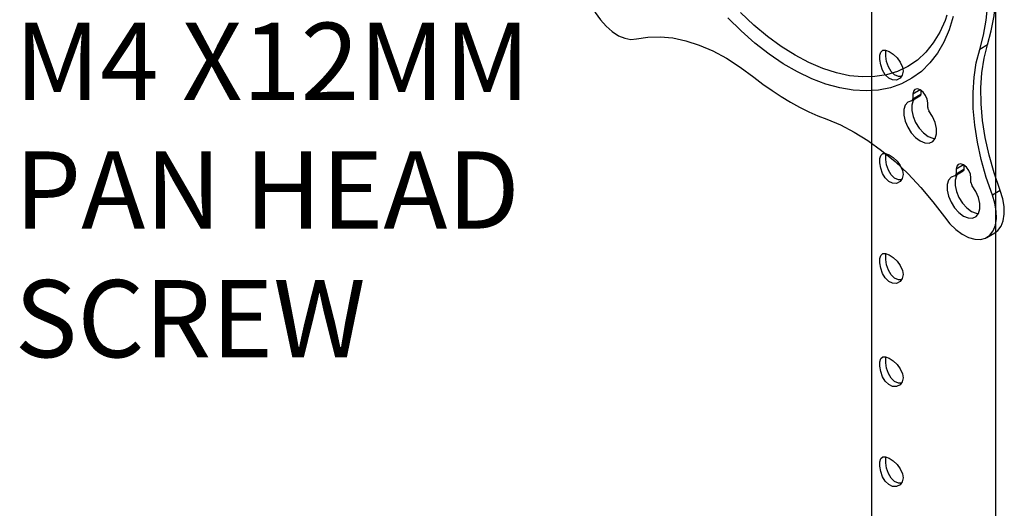
# Model space of a CAD drawing. Extents: x 0.5 to 16.5, y 0.2 to 10.8.
# Drawn here: x 4.8 to 6.6, y 4.5 to 5.4 of the extents above; entities that cross this region are included whole.
import ezdxf

# ---------------------------------------------------------------- set-up
doc = ezdxf.new("R2010")
doc.units = 0
doc.layers.get('0').update_dxf_attribs({"linetype": 'CONTINUOUS'})
doc.styles.add('SLDTEXTSTYLE0', font='txt', dxfattribs={"width": 0.75})

msp = doc.modelspace()

# ---------------------------------------------------------------- linework, layer by layer
at = {"color": 7, "linetype": 'CONTINUOUS'}
for p, q in [((6.365, 6.2413), (6.365, 4.3044)), ((6.365, 6.2413), (6.365, 2.6743)), ((6.5873, 4.3044), (6.5873, 6.2413)), ((6.5873, 2.6743), (6.5873, 6.2413)), ((6.5723, 5.3644), (6.5582, 5.3562)), ((6.452, 5.2841), (6.4387, 5.2764)), ((6.4528, 5.2836), (6.4528, 5.2765)), ((6.4364, 5.2649), (6.4514, 5.2733)), ((6.4387, 5.2684), (6.4528, 5.2765)), ((6.4387, 5.2764), (6.4387, 5.2684)), ((6.4653, 5.253), (6.4653, 5.261)), ((6.5137, 5.1309), (6.5287, 5.1394)), ((6.5293, 5.1501), (6.516, 5.1424)), ((6.516, 5.1344), (6.5301, 5.1425)), ((6.516, 5.1424), (6.516, 5.1344)), ((6.5301, 5.1496), (6.5301, 5.1425)), ((6.5426, 5.1191), (6.5426, 5.1271)), ((6.5949, 5.1045), (6.5809, 5.0964)), ((6.571, 5.0209), (6.5851, 5.029))]:
    msp.add_line(p, q, dxfattribs=at)
at = {"color": 7, "linetype": 'CONTINUOUS', "flags": 128}
for points in [[(6.5723, 5.3644), (6.579, 5.3897), (6.5838, 5.4166), (6.5867, 5.4449), (6.5877, 5.4746), (6.5867, 5.5053), (6.5838, 5.537), (6.579, 5.5694), (6.5723, 5.6025)], [(6.5582, 5.3562), (6.5649, 5.3816), (6.5697, 5.4085), (6.5726, 5.4368), (6.5736, 5.4664), (6.5726, 5.4972), (6.5697, 5.5288), (6.5649, 5.5613), (6.5582, 5.5944)], [(5.8592, 5.513), (5.8547, 5.5036), (5.8522, 5.4923), (5.8519, 5.4793), (5.8538, 5.4654), (5.8578, 5.4508), (5.8637, 5.4363), (5.8714, 5.4222), (5.8805, 5.4092), (5.8908, 5.3977), (5.9017, 5.3881), (5.913, 5.3809), (5.9243, 5.3762), (5.935, 5.3742), (5.9448, 5.375)], [(6.4997, 5.4176), (6.4963, 5.4079), (6.4868, 5.3869), (6.4753, 5.368), (6.4619, 5.3515), (6.4468, 5.3375), (6.4299, 5.326), (6.4116, 5.3172), (6.3919, 5.3111), (6.3709, 5.3078), (6.3488, 5.3072), (6.3258, 5.3095), (6.3021, 5.3146), (6.2778, 5.3224), (6.2531, 5.3329), (6.2283, 5.346), (6.2034, 5.3616), (6.1788, 5.3796), (6.1545, 5.3998), (6.1307, 5.4221)], [(6.5111, 5.415), (6.5036, 5.3911), (6.4941, 5.3692), (6.4826, 5.3496), (6.4692, 5.3322), (6.454, 5.3172), (6.4372, 5.3049), (6.4187, 5.2951), (6.3989, 5.288), (6.3777, 5.2837), (6.3554, 5.2822), (6.3322, 5.2835), (6.3081, 5.2876), (6.2834, 5.2944), (6.2582, 5.304), (6.2328, 5.3162), (6.2073, 5.3309), (6.1818, 5.3481), (6.1567, 5.3676), (6.1319, 5.3893), (6.1079, 5.413)], [(5.9448, 5.375), (5.9654, 5.3785), (5.9871, 5.3791), (6.0098, 5.3769), (6.0332, 5.3719), (6.0571, 5.3641), (6.0815, 5.3537), (6.106, 5.3406), (6.1305, 5.325), (6.1547, 5.307)], [(6.4213, 5.3177), (6.4199, 5.3103), (6.4159, 5.3048), (6.4098, 5.3018), (6.4026, 5.3019), (6.3956, 5.3053), (6.3894, 5.3113), (6.3846, 5.3195), (6.3813, 5.3289), (6.3797, 5.3383), (6.3798, 5.3461), (6.3816, 5.3517), (6.385, 5.3549), (6.3902, 5.3552), (6.3967, 5.3527), (6.4037, 5.348), (6.4105, 5.3415), (6.4164, 5.3335), (6.4202, 5.3248), (6.4213, 5.3177)], [(6.418, 5.3078), (6.413, 5.3078), (6.4059, 5.3111), (6.3999, 5.3171), (6.3952, 5.3252), (6.3919, 5.3347), (6.3903, 5.3441), (6.3904, 5.352), (6.3912, 5.3548)], [(6.5809, 5.0964), (6.5699, 5.128), (6.561, 5.1596), (6.5541, 5.1907), (6.5493, 5.2212), (6.5468, 5.2509), (6.5464, 5.2795), (6.5482, 5.3067), (6.5521, 5.3323), (6.5582, 5.3562)], [(6.5949, 5.1045), (6.584, 5.1362), (6.5751, 5.1677), (6.5682, 5.1989), (6.5634, 5.2294), (6.5609, 5.259), (6.5605, 5.2876), (6.5622, 5.3148), (6.5662, 5.3405), (6.5723, 5.3644)], [(6.1547, 5.307), (6.1709, 5.2945), (6.1872, 5.2829), (6.2036, 5.2722), (6.22, 5.2623), (6.2364, 5.2532), (6.2528, 5.2451), (6.2691, 5.2379), (6.2853, 5.2316)], [(6.4653, 5.261), (6.4643, 5.2675), (6.4614, 5.2741), (6.4571, 5.28), (6.452, 5.2841), (6.4469, 5.2858), (6.4426, 5.285), (6.4397, 5.2817), (6.4387, 5.2764)], [(6.4364, 5.2649), (6.43, 5.2623), (6.4253, 5.2569), (6.4229, 5.249), (6.4228, 5.2393), (6.4251, 5.2286), (6.4297, 5.2177), (6.436, 5.2077), (6.4437, 5.1992), (6.452, 5.193), (6.4604, 5.1896), (6.468, 5.1892), (6.4744, 5.1919), (6.4789, 5.1975), (6.4812, 5.2056), (6.4811, 5.2153), (6.4787, 5.2261), (6.4741, 5.2369), (6.4676, 5.2469)], [(6.4364, 5.2649), (6.4369, 5.265), (6.4374, 5.2652), (6.4378, 5.2655), (6.4381, 5.266), (6.4384, 5.2665), (6.4386, 5.267), (6.4387, 5.2677), (6.4387, 5.2684)], [(6.4408, 5.2672), (6.4394, 5.265), (6.437, 5.2571), (6.4369, 5.2474), (6.4392, 5.2367), (6.4438, 5.2259), (6.4501, 5.2158), (6.4578, 5.2073), (6.4661, 5.2011), (6.4744, 5.1977), (6.4787, 5.1971)], [(6.4528, 5.2765), (6.4528, 5.2758), (6.4526, 5.2752), (6.4525, 5.2746), (6.4522, 5.2741), (6.4519, 5.2737), (6.4515, 5.2734), (6.4514, 5.2733)], [(6.4653, 5.253), (6.4653, 5.2523), (6.4655, 5.2515), (6.4657, 5.2507), (6.4659, 5.2499), (6.4663, 5.2491), (6.4667, 5.2483), (6.4671, 5.2476), (6.4676, 5.2469)], [(6.2853, 5.2316), (6.3096, 5.2216), (6.3341, 5.2089), (6.3586, 5.1937), (6.3829, 5.1761), (6.4069, 5.1562), (6.4303, 5.1342), (6.4529, 5.1102), (6.4746, 5.0845), (6.4952, 5.0573)], [(6.4213, 5.1332), (6.4199, 5.1259), (6.4159, 5.1204), (6.4098, 5.1173), (6.4026, 5.1175), (6.3956, 5.1209), (6.3894, 5.1269), (6.3846, 5.1351), (6.3813, 5.1445), (6.3797, 5.1539), (6.3798, 5.1617), (6.3816, 5.1673), (6.385, 5.1705), (6.3902, 5.1708), (6.3967, 5.1683), (6.4037, 5.1636), (6.4105, 5.1571), (6.4164, 5.1491), (6.4202, 5.1404), (6.4213, 5.1332)], [(6.418, 5.1234), (6.413, 5.1234), (6.4059, 5.1267), (6.3999, 5.1327), (6.3952, 5.1408), (6.3919, 5.1502), (6.3903, 5.1597), (6.3904, 5.1676), (6.3912, 5.1704)], [(6.5426, 5.1271), (6.5416, 5.1336), (6.5387, 5.1402), (6.5344, 5.146), (6.5293, 5.1501), (6.5242, 5.1519), (6.5199, 5.1511), (6.5171, 5.1477), (6.516, 5.1424)], [(6.5301, 5.1425), (6.5301, 5.1419), (6.53, 5.1412), (6.5298, 5.1406), (6.5295, 5.1402), (6.5292, 5.1397), (6.5288, 5.1394), (6.5287, 5.1394)], [(6.5137, 5.1309), (6.5073, 5.1284), (6.5027, 5.1229), (6.5002, 5.115), (6.5001, 5.1053), (6.5025, 5.0946), (6.507, 5.0838), (6.5133, 5.0737), (6.521, 5.0653), (6.5293, 5.059), (6.5377, 5.0556), (6.5453, 5.0553), (6.5517, 5.058), (6.5562, 5.0636), (6.5585, 5.0716), (6.5585, 5.0814), (6.556, 5.0921), (6.5514, 5.1029), (6.5449, 5.1129)], [(6.5137, 5.1309), (6.5142, 5.1311), (6.5147, 5.1313), (6.5151, 5.1316), (6.5154, 5.132), (6.5157, 5.1325), (6.5159, 5.1331), (6.516, 5.1337), (6.516, 5.1344)], [(6.5182, 5.1333), (6.5168, 5.131), (6.5143, 5.1231), (6.5142, 5.1135), (6.5166, 5.1028), (6.5211, 5.0919), (6.5274, 5.0819), (6.5351, 5.0734), (6.5434, 5.0672), (6.5518, 5.0638), (6.556, 5.0632)], [(6.5426, 5.1191), (6.5427, 5.1183), (6.5428, 5.1175), (6.543, 5.1168), (6.5433, 5.116), (6.5436, 5.1152), (6.544, 5.1144), (6.5444, 5.1136), (6.5449, 5.1129)], [(6.5851, 5.029), (6.5904, 5.033), (6.5964, 5.0407), (6.6003, 5.0507), (6.6022, 5.0625), (6.6019, 5.0757), (6.5995, 5.0899), (6.5949, 5.1045)], [(6.4952, 5.0573), (6.5051, 5.0451), (6.5158, 5.0347), (6.527, 5.0264), (6.5383, 5.0206), (6.5493, 5.0175), (6.5595, 5.0172), (6.5686, 5.0197), (6.5763, 5.0249), (6.5823, 5.0326), (6.5862, 5.0425), (6.5881, 5.0543), (6.5878, 5.0676), (6.5854, 5.0818), (6.5809, 5.0964)], [(6.4213, 4.9547), (6.4199, 4.9474), (6.4159, 4.9419), (6.4098, 4.9388), (6.4026, 4.939), (6.3956, 4.9424), (6.3894, 4.9484), (6.3846, 4.9566), (6.3813, 4.966), (6.3797, 4.9754), (6.3798, 4.9832), (6.3816, 4.9888), (6.385, 4.992), (6.3902, 4.9923), (6.3967, 4.9898), (6.4037, 4.9851), (6.4105, 4.9786), (6.4164, 4.9706), (6.4202, 4.9619), (6.4213, 4.9547)], [(6.418, 4.9449), (6.413, 4.9449), (6.4059, 4.9482), (6.3999, 4.9542), (6.3952, 4.9623), (6.3919, 4.9717), (6.3903, 4.9812), (6.3904, 4.9891), (6.3912, 4.9919)], [(6.4213, 4.7703), (6.4199, 4.763), (6.4159, 4.7575), (6.4098, 4.7544), (6.4026, 4.7546), (6.3956, 4.758), (6.3894, 4.764), (6.3846, 4.7722), (6.3813, 4.7816), (6.3797, 4.791), (6.3798, 4.7988), (6.3816, 4.8044), (6.385, 4.8075), (6.3902, 4.8079), (6.3967, 4.8054), (6.4037, 4.8007), (6.4105, 4.7942), (6.4164, 4.7862), (6.4202, 4.7775), (6.4213, 4.7703)], [(6.418, 4.7604), (6.413, 4.7605), (6.4059, 4.7638), (6.3999, 4.7698), (6.3952, 4.7779), (6.3919, 4.7873), (6.3903, 4.7968), (6.3904, 4.8047), (6.3912, 4.8075)], [(6.4213, 4.5918), (6.4199, 4.5845), (6.4159, 4.579), (6.4098, 4.5759), (6.4026, 4.5761), (6.3956, 4.5795), (6.3894, 4.5855), (6.3846, 4.5937), (6.3813, 4.6031), (6.3797, 4.6125), (6.3798, 4.6203), (6.3816, 4.6259), (6.385, 4.629), (6.3902, 4.6294), (6.3967, 4.6269), (6.4037, 4.6222), (6.4105, 4.6157), (6.4164, 4.6077), (6.4202, 4.599), (6.4213, 4.5918)], [(6.418, 4.5819), (6.413, 4.582), (6.4059, 4.5853), (6.3999, 4.5913), (6.3952, 4.5994), (6.3919, 4.6088), (6.3903, 4.6183), (6.3904, 4.6262), (6.3912, 4.629)]]:
    msp.add_lwpolyline(points, dxfattribs=at)

# ---------------------------------------------------------------- texts
at = {"color": 7, "insert": (4.8338, 5.404), "char_height": 0.1378, "attachment_point": 1, "style": 'SLDTEXTSTYLE0'}
msp.add_mtext('M4 X12MM\\PPAN HEAD\\PSCREW', dxfattribs=at)

doc.saveas('drawing.dxf')
